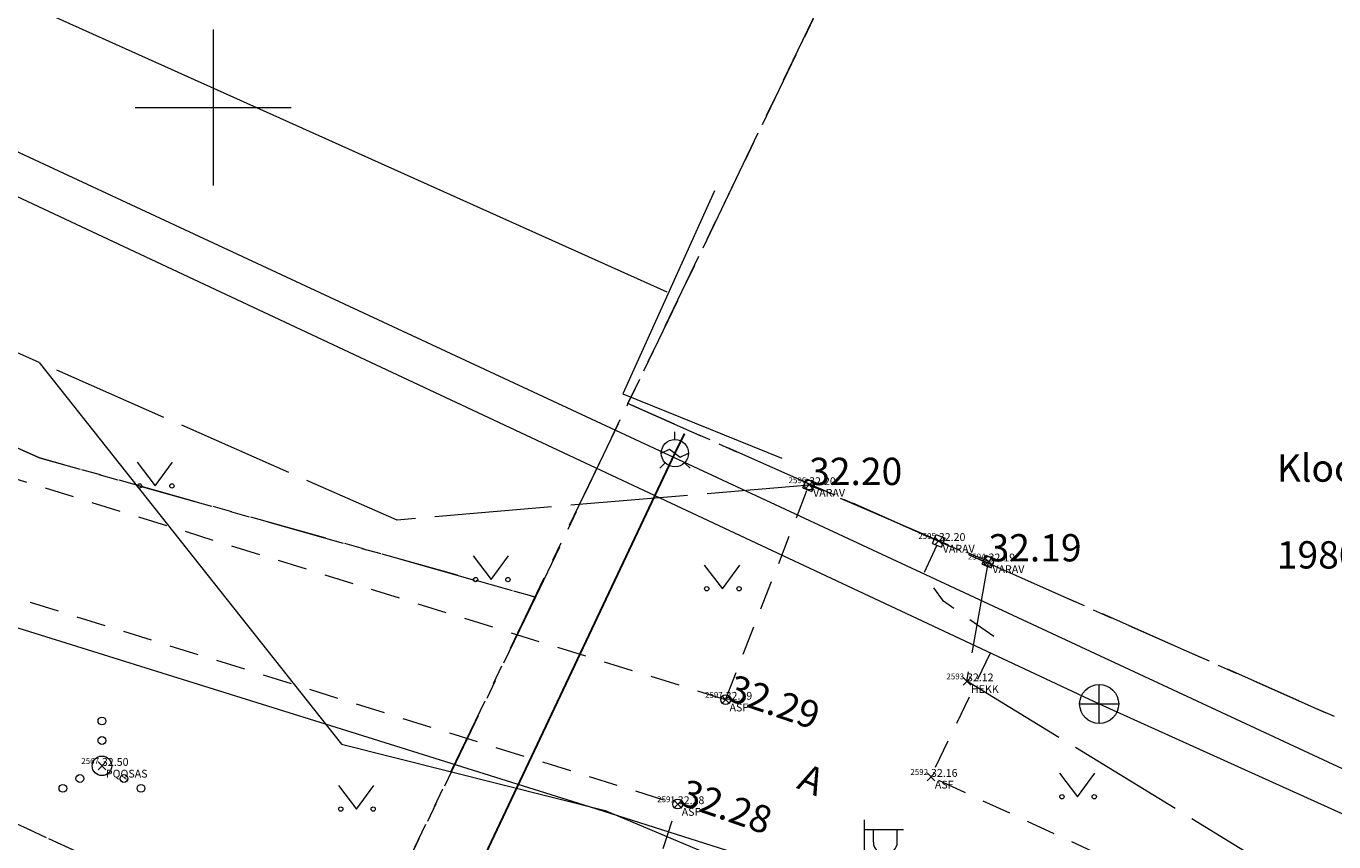
# Model space of a CAD drawing. Units: metres. Extents: x 529061 to 531938, y 6587171 to 6588961.
# Drawn here: x 530395 to 530429, y 6588281 to 6588302 of the extents above; entities that cross this region are included whole.
import ezdxf
from ezdxf.enums import TextEntityAlignment as Align

# ---------------------------------------------------------------- set-up
doc = ezdxf.new("R2010")
doc.units = ezdxf.units.M
doc.header["$MEASUREMENT"] = 0
doc.header["$PDMODE"] = 3
doc.header["$PDSIZE"] = 0.1
for name, pattern in [('ASFBET', [2.5, 1.5, -1]), ('KATASTRIPIIR', [7, 4, -1, 1, -1]), ('TOOPIIR', [7, 6, -1])]:
    doc.linetypes.add(name, pattern=pattern)
doc.layers.get('0').update_dxf_attribs({"lineweight": 9})
for name, color, linetype, lineweight in [('AED', 3, 'Continuous', 9), ('GKAEV', 7, 'Continuous', 9), ('GTRASS', 30, 'Continuous', 9), ('HALJASTUS', 94, 'Continuous', 9), ('KKAEV', 7, 'Continuous', 9), ('KORGUS-EH2000', 7, 'Continuous', 9), ('KTRASS', 7, 'Continuous', 9), ('mootpiir', 6, 'Continuous', 9), ('MPKAABEL', 1, 'Continuous', 9), ('PIIR', 32, 'Continuous', 9), ('POST', 1, 'Continuous', 9), ('SITRASS', 5, 'Continuous', 9), ('TEE', 7, 'Continuous', 9), ('VORK', 7, 'Continuous', 9), ('VTRASS', 5, 'Continuous', 9)]:
    doc.layers.add(name, color=color, linetype=linetype, lineweight=lineweight)
for name, color, linetype, plot in [('MAAMUDEL-EH2000', 7, 'Continuous', False), ('MOOTKOOD', 7, 'Continuous', False), ('MOOTKORG-EH2000', 7, 'Continuous', False), ('MOOTMPUNKT', 7, 'Continuous', False), ('MOOTNR', 7, 'Continuous', False)]:
    doc.layers.add(name, color=color, linetype=linetype, plot=plot)
doc.styles.add('ITALIC', font='italic.shx')
doc.styles.add('romans', font='romans.shx')
doc.linetypes.add('-G-', pattern='A,10,-1.5,["G",romans,S=1.4,R=0,X=-0.7,Y=-0.7],-1.5,10,-3', length=26)
doc.linetypes.add('-K-', pattern='A,10,-1.5,["K",romans,S=1.4,R=0,X=-0.7,Y=-0.7],-1.5,10,-3', length=26)
doc.linetypes.add('-V-', pattern='A,10,-1.5,["V",romans,S=1.4,R=0,X=-0.7,Y=-0.7],-1.5,10,-3', length=26)
doc.linetypes.add('LA_AED', pattern='A,2.5,[136,mkm,S=0.8,R=0,X=0,Y=0],2.5', length=5)
doc.linetypes.add('MP_KBL', pattern='A,8,-2,[138,mkm,S=1,R=0,X=0,Y=0],6,[138,mkm,S=1,R=180,X=0,Y=0],-2', length=18)
doc.linetypes.add('SI_KBL', pattern='A,8,-2,4,[132,mkm,S=0.5,R=0,X=0,Y=0],4,-2', length=20)
doc.linetypes.add('VO_AED', pattern='A,2.5,[135,mkm,S=0.6,R=0,X=0,Y=0],5,[135,mkm,S=0.6,R=180,X=0,Y=0],2.5', length=10)

# ---------------------------------------------------------------- blocks, each defined once
blk = doc.blocks.new('GAKAPE')
at = {"color": 0, "linetype": 'Continuous'}
for p, q in [((0, 0.7), (0, 1.095)), ((-0.7, -0.004), (-0.277, 0.208)), ((-0.277, 0.208), (0.277, -0.208)), ((0.277, -0.208), (0.7, 0.004)), ((-0.495, -0.495), (-0.774, -0.774)), ((0.495, -0.495), (0.774, -0.774))]:
    blk.add_line(p, q, dxfattribs=at)
blk.add_circle((0, 0), 0.7, dxfattribs=at)
blk = doc.blocks.new('VAPOST')
at = {"color": 0, "linetype": 'Continuous'}
for p, q in [((0, 0.5), (0, 4.5)), ((0, 4), (2, 4)), ((0.453, 3.358), (0.453, 4)), ((1.679, 3.358), (1.679, 4))]:
    blk.add_line(p, q, dxfattribs=at)
blk.add_arc((1.066, 3.358), 0.613, 180, 0, dxfattribs=at)
blk = doc.blocks.new('VKORIS')
at = {"color": 0, "linetype": 'Continuous'}
for p, q in [((0, 4), (0, -4)), ((-4, 0), (4, 0))]:
    blk.add_line(p, q, dxfattribs=at)
blk = doc.blocks.new('VQSA')
at = {"color": 0, "linetype": 'Continuous'}
for centre, radius in [((0, 2.3), 0.2), ((0, 1.3), 0.2), ((0, 0), 0.5), ((-1.13, -0.65), 0.2), ((1.13, -0.65), 0.2), ((-2, -1.15), 0.2), ((2, -1.15), 0.2)]:
    blk.add_circle(centre, radius, dxfattribs=at)
blk = doc.blocks.new('KAKAEV')
at = {"color": 0, "linetype": 'Continuous'}
for p, q in [((0, -1), (0, 1)), ((-1, 0), (1, 0))]:
    blk.add_line(p, q, dxfattribs=at)
blk.add_circle((0, 0), 1, dxfattribs=at)
blk = doc.blocks.new('VARPOS')
at = {"color": 0, "linetype": 'Continuous'}
for p, q in [((-0.25, 0.25), (-0.25, -0.25)), ((-0.25, 0.25), (0.25, 0.25)), ((0.25, 0.25), (0.25, -0.25)), ((-0.25, -0.25), (0.25, -0.25))]:
    blk.add_line(p, q, dxfattribs=at)
blk = doc.blocks.new('RING02')
at = {"color": 0, "linetype": 'Continuous'}
blk.add_circle((0, 0), 0.25, dxfattribs=at)
blk = doc.blocks.new('MURU')
at = {"color": 0, "linetype": 'Continuous'}
for p, q in [((-0.927, 1.213), (0, 0)), ((0, 0), (0.891, 1.213))]:
    blk.add_line(p, q, dxfattribs=at)
for centre in [(-0.802, 0), (0.856, 0)]:
    blk.add_ellipse(centre, major_axis=(0.0778, 0.0778), ratio=1, start_param=5.497787, end_param=11.780972, dxfattribs=at)

msp = doc.modelspace()

# ---------------------------------------------------------------- linework, layer by layer
at = {"layer": 'AED', "linetype": 'VO_AED', "ltscale": 0.5, "flags": 128}
msp.add_lwpolyline([(530411.636, 6588295.268), (530371.508, 6588313.299)], dxfattribs=at)
at = {"layer": 'AED', "linetype": 'LA_AED', "ltscale": 0.5, "flags": 128}
for points in [[(530412.844, 6588297.864), (530410.497, 6588292.659)], [(530410.497, 6588292.659), (530414.577, 6588291.012)]]:
    msp.add_lwpolyline(points, dxfattribs=at)
at = {"layer": 'GTRASS', "linetype": '-G-', "ltscale": 0.5, "const_width": 0.05, "flags": 128}
msp.add_lwpolyline([(530404.252, 6588275.091), (530411.834, 6588291.14), (530412.08, 6588291.641)], dxfattribs=at)
at = {"layer": 'KTRASS', "linetype": '-K-', "ltscale": 0.5, "flags": 128}
for points in [[(530379.03, 6588305.203), (530422.706, 6588284.71)], [(530422.706, 6588284.71), (530460.868, 6588267.463)]]:
    msp.add_lwpolyline(points, dxfattribs=at)
at = {"layer": 'MAAMUDEL-EH2000', "color": 0}
for p in [(530415.274, 6588290.322, 32.203), (530418.597, 6588288.89, 32.202), (530419.87, 6588288.365, 32.187), (530419.318, 6588285.292, 32.124), (530413.133, 6588284.82, 32.293), (530397.15, 6588283.124, 32.499), (530418.395, 6588282.843, 32.162), (530411.907, 6588282.144, 32.284)]:
    msp.add_point(p, dxfattribs=at)
at = {"layer": 'MOOTMPUNKT', "color": 0}
for p in [(530415.274, 6588290.322), (530418.597, 6588288.89), (530419.87, 6588288.365), (530419.318, 6588285.292), (530413.133, 6588284.82), (530397.15, 6588283.124), (530418.395, 6588282.843), (530411.907, 6588282.144)]:
    msp.add_point(p, dxfattribs=at)
at = {"layer": 'mootpiir', "linetype": 'TOOPIIR', "ltscale": 0.5, "flags": 128}
msp.add_lwpolyline([(530271.866, 6588346.439), (530252.698, 6588358.467), (530234.792, 6588363.079), (530198.982, 6588381.361), (530163.073, 6588393.79), (530193.455, 6588437.636), (530197.349, 6588445.168), (530198.438, 6588448.434), (530199.76, 6588450.16), (530200.959, 6588451.706), (530202.146, 6588453.827), (530201.974, 6588455.229), (530203.755, 6588458.303), (530216.395, 6588477.041), (530220.296, 6588482.397), (530219.668, 6588483.286), (530218.947, 6588483.903), (530215.662, 6588486.903), (530213.787, 6588488.248), (530211.951, 6588489.6), (530210.153, 6588490.727), (530201.407, 6588495.196), (530193.138, 6588488.221), (530190.574, 6588485.137), (530182.19, 6588473.613), (530177.303, 6588453.987), (530164.438, 6588441.655), (530149.973, 6588444.914), (530147.616, 6588441.369), (530146.78, 6588440.205), (530146.32, 6588438.786), (530145.1, 6588436.499), (530144.629, 6588435.551), (530161.791, 6588423.931), (530144.047, 6588392.578), (530119.605, 6588398.195), (530118.519, 6588397.671), (530117.804, 6588394.78), (530118.634, 6588392.236), (530117.379, 6588388.109), (530117.095, 6588387.336), (530115.658, 6588382.798), (530113.848, 6588376.901), (530113.625, 6588375.976), (530112.802, 6588373.323), (530111.96, 6588370.649), (530111.142, 6588367.692), (530109.972, 6588360.242), (530111.992, 6588352.816), (530122.873, 6588348.928), (530125.97, 6588346.918), (530126.824, 6588346.359), (530129.573, 6588345.169), (530141.765, 6588348.397), (530160.726, 6588342.891), (530175.94, 6588334.925), (530223.155, 6588317.001), (530240.383, 6588310.28), (530262.982, 6588303.129), (530265.505, 6588301.55), (530267.861, 6588300.579), (530270.779, 6588299.365), (530273.301, 6588298.134), (530275.826, 6588297.024), (530280.399, 6588294.301), (530297.2, 6588288.369), (530327.629, 6588277.704), (530360.047, 6588266.721), (530365.524, 6588257.259), (530382.029, 6588264.214), (530389.673, 6588258.284), (530388.197, 6588245.504), (530388.579, 6588243.339), (530402.942, 6588237.612), (530410.512, 6588239.495), (530410.165, 6588250), (530449.806, 6588233.275), (530449.552, 6588228.858), (530450.734, 6588229.234), (530460.379, 6588201.757), (530463.429, 6588193.648), (530474.055, 6588182.206), (530472.866, 6588171.542), (530473.561, 6588166.14), (530473.557, 6588166.016), (530473.42, 6588163.97), (530468.958, 6588151.695), (530466.134, 6588128.795), (530465.373, 6588119.62), (530465.356, 6588119.478), (530464.635, 6588114.512), (530463.847, 6588108.232), (530464.855, 6588102.519), (530464.763, 6588102.426), (530469.031, 6588095.583), (530472.333, 6588094.995), (530474.803, 6588094.463), (530477.81, 6588093.983), (530480.738, 6588093.728), (530480.882, 6588093.764), (530484.341, 6588093.153), (530487.808, 6588092.789), (530488.109, 6588092.794), (530490.872, 6588092.49), (530496.303, 6588091.772), (530498.203, 6588107.153), (530498.131, 6588111.976), (530499.464, 6588114.805), (530499.964, 6588126.699), (530511.396, 6588137.977), (530511.022, 6588139.768), (530518.18, 6588161.385), (530506.814, 6588166.359), (530513.104, 6588179.807), (530539.307, 6588168.801), (530548.093, 6588166.914), (530549.891, 6588166.459), (530555.348, 6588164.905), (530556.496, 6588164.656), (530566.403, 6588173.974), (530580.507, 6588167.613), (530595.162, 6588160.048), (530599.187, 6588156.369), (530603.762, 6588152.758), (530628.034, 6588131.902), (530625.385, 6588127.741), (530641.111, 6588116.821), (530656.981, 6588106.302), (530682.034, 6588087.442), (530683.505, 6588085.607), (530686.014, 6588084.4), (530704.993, 6588070.144), (530721.539, 6588052.523), (530722.933, 6588045.589), (530724.407, 6588043.59), (530726.616, 6588041.563), (530727.453, 6588040.901), (530733.889, 6588045.209), (530742.037, 6588038.193), (530742.335, 6588038.587), (530743.904, 6588041.121), (530744.195, 6588041.601), (530746.226, 6588046.044), (530747.911, 6588047.689), (530749.018, 6588050.203), (530751.619, 6588068.016), (530756.589, 6588084.308), (530793.475, 6588083.082), (530804.309, 6588079.486), (530817.909, 6588073.075), (530855.615, 6588067.006), (530876.986, 6588050.752), (530879.509, 6588050.775), (530887.322, 6588051.971), (530891.848, 6588057.142), (530928.138, 6588063.927), (530965.099, 6588060.392), (530997.872, 6588056.81), (531009.925, 6588055.296), (531029.002, 6588053.745), (531033.081, 6588052.669), (531036.019, 6588052.565), (531045.573, 6588048.048), (531051.817, 6588044.334), (531058.273, 6588042.494), (531060.658, 6588041.709), (531064.615, 6588041.97), (531068.31, 6588041.677), (531071.188, 6588041.535), (531074.368, 6588041.232), (531076.848, 6588040.595), (531079.8, 6588039.973), (531084.872, 6588043.007), (531085.051, 6588045.012), (531087.358, 6588050), (531089.528, 6588053.636), (531092.549, 6588057.131), (531105.239, 6588058.111), (531105.641, 6588062.562), (531105.644, 6588063.077), (531105.479, 6588066.054), (531105.367, 6588067.392), (531105.603, 6588070.395), (531104.862, 6588071.331), (531105.51, 6588076.09), (531106.097, 6588079.837), (531106.744, 6588084.181), (531106.757, 6588084.961), (531106.321, 6588089.642), (531105.562, 6588092.595), (531105.15, 6588095.557), (531104.859, 6588098.986), (531086.088, 6588098.423), (531085.897, 6588106.861), (531080.512, 6588106.97), (531076.751, 6588106.97), (531073.698, 6588106.773), (531070.672, 6588106.645), (531067.266, 6588106.572), (531057.986, 6588099.98), (531056.693, 6588100.088), (531054.199, 6588100.386), (531053.216, 6588100.539), (531032.298, 6588101.139), (531014.654, 6588107.982), (531012.399, 6588108.131), (531006.042, 6588110.932), (531005.946, 6588110.973), (531005.407, 6588109.445), (531004.16, 6588107.454), (531000.863, 6588105.333), (530999.3, 6588105.124), (530997.782, 6588105.179), (530988.048, 6588105.643), (530933.231, 6588107.26), (530928.207, 6588120.225), (530923.469, 6588132.158), (530918.879, 6588126.812), (530918.051, 6588126.95), (530914.473, 6588127.943), (530905.619, 6588128.732), (530904.805, 6588128.718), (530903.945, 6588128.474), (530903.699, 6588128.227), (530898.86, 6588117.139), (530891.466, 6588114.752), (530884.151, 6588114.989), (530873.317, 6588116.682), (530858.934, 6588117.626), (530827.789, 6588121.758), (530820.215, 6588122.817), (530815.379, 6588136.732), (530808.287, 6588139.767), (530798.45, 6588141.075), (530797.552, 6588141.317), (530795.615, 6588141.561), (530793.821, 6588142.148), (530791.449, 6588143.034), (530788.585, 6588142.98), (530782.358, 6588129.305), (530734.006, 6588137.459), (530668.283, 6588165.517), (530663.539, 6588167.653), (530662.502, 6588168.155), (530643.744, 6588176.859), (530606.365, 6588193.191), (530594.01, 6588200.694), (530587.083, 6588204.15), (530573.313, 6588210.949), (530558.884, 6588217.87), (530563.241, 6588226.713), (530562.572, 6588227.463), (530560.288, 6588228.44), (530557.897, 6588229.865), (530555.935, 6588231.463), (530555.041, 6588231.882), (530553.175, 6588232.646), (530551.322, 6588233.374), (530548.56, 6588231.723), (530532.453, 6588238.856), (530524.712, 6588242.301), (530515.694, 6588246.265), (530502.742, 6588251.955), (530477.822, 6588258.431), (530463.16, 6588265.31), (530438.627, 6588273.482), (530419.318, 6588285.292), (530419.87, 6588288.365), (530418.597, 6588288.89), (530415.274, 6588290.322), (530404.714, 6588289.423), (530331.174, 6588321.833), (530327.492, 6588325.78), (530321.482, 6588326.944), (530316.049, 6588329.848), (530312.912, 6588327.146), (530293.914, 6588336.364)], close=True, dxfattribs=at)
at = {"layer": 'MPKAABEL', "linetype": 'MP_KBL', "ltscale": 0.5, "flags": 128}
msp.add_lwpolyline([(530330.836, 6588314.681), (530331.06, 6588314.66), (530339.8, 6588311.07), (530346.87, 6588308.17), (530351.91, 6588306.1), (530352.26, 6588305.75), (530352.79, 6588305.71), (530360.69, 6588302.05), (530367.64, 6588298.82), (530372.38, 6588296.63), (530372.72, 6588296.26), (530373.31, 6588296.2), (530381.33, 6588292.61), (530393.2, 6588287.29), (530393.57, 6588286.9), (530394.13, 6588286.93), (530403.83, 6588283.9), (530409.64, 6588282.08), (530416.08, 6588280.04), (530416.691, 6588279.492), (530417.258, 6588279.595), (530428.63, 6588274.26), (530437.85, 6588269.98), (530438.15, 6588269.62), (530438.762, 6588269.62), (530445.13, 6588266.92), (530456.52, 6588262.16), (530460.4, 6588260.54), (530460.76, 6588260.17), (530461.31, 6588260.13), (530469, 6588256.73), (530479.16, 6588252.23), (530480.4, 6588251.69), (530480.79, 6588251.29), (530481.32, 6588251.26), (530496.37, 6588244.22), (530501.18, 6588241.98), (530501.51, 6588241.6), (530502.06, 6588241.57), (530513.68, 6588236.32), (530522.55, 6588232.3), (530522.95, 6588231.91), (530523.51, 6588231.84), (530534.56, 6588226.15), (530542.54, 6588222.03), (530542.88, 6588221.63), (530543.46, 6588221.54), (530554.33, 6588215.28), (530562.17, 6588210.76), (530562.51, 6588210.33), (530563.03, 6588210.29), (530577.48, 6588203.29), (530583.95, 6588200.16), (530584.29, 6588199.77), (530584.86, 6588199.7), (530599.28, 6588192.75), (530603.88, 6588190.53), (530604.22, 6588190.15), (530604.78, 6588190.11), (530619.7, 6588183), (530624.46, 6588180.73), (530624.82, 6588180.33), (530625.41, 6588180.27), (530633.54, 6588176.31), (530643.54, 6588171.45), (530644.79, 6588170.84), (530645.4, 6588170.32), (530650.89, 6588167.95), (530652.16, 6588171.39), (530656.96, 6588168.87), (530663.15, 6588164.33), (530666.87, 6588161.61), (530668.39, 6588160.67), (530672.15, 6588158.91), (530686.85, 6588152), (530687.39, 6588151.96), (530687.8, 6588151.59), (530696.53, 6588148.27), (530708.62, 6588143.68), (530709.14, 6588143.7), (530709.64, 6588143.3), (530718.4, 6588140.22), (530729.17, 6588136.42), (530730.52, 6588135.95), (530731.12, 6588135.96), (530731.685, 6588135.61), (530743.94, 6588131.98), (530751.48, 6588129.77), (530752.85, 6588129.36), (530753.5, 6588129.39), (530754.48, 6588129.15), (530765.65, 6588126.38), (530773.85, 6588124.34), (530773.17, 6588120.57), (530775.05, 6588119.89), (530775.2, 6588119.903)], dxfattribs=at)
at = {"layer": 'PIIR', "color": 73, "linetype": 'KATASTRIPIIR', "ltscale": 0.5, "flags": 128}
msp.add_lwpolyline([(529074.13, 6588960.5), (529153.74, 6588961.06), (529181.18, 6588933.31), (529192.79, 6588918.22), (529200.65, 6588908.04), (529211.41, 6588904.98), (529288.11, 6588872.38), (529322.49, 6588862.93), (529343.41, 6588850.49), (529364.64, 6588837.35), (529380.29, 6588827.28), (529392.17, 6588819.2), (529414.85, 6588803.79), (529438.96, 6588787.4), (529469.76, 6588766.45), (529487.59, 6588754.31), (529504.1, 6588743.11), (529606.76, 6588674.2), (529626.35, 6588665.71), (529635.98, 6588659.48), (529684.44, 6588622.64), (529733.74, 6588581.27), (529775.11, 6588547.83), (529788, 6588537.07), (529812.94, 6588520.35), (529846.66, 6588496.26), (529865.22, 6588484.36), (529881.37, 6588475.01), (529893.83, 6588469.06), (529916.94, 6588462.5), (529986.21, 6588443.06), (529981.86, 6588431.19), (530009.95, 6588423.04), (530088.63, 6588400.02), (530139.04, 6588385.27), (530152.11, 6588381.45), (530155, 6588380.32), (530189.23, 6588367.05), (530227.13, 6588352.4), (530258.98, 6588340.06), (530285.73, 6588329.71), (530313.27, 6588319.05), (530315.12, 6588318.32), (530324.38, 6588314.07), (530361.15, 6588297.17), (530403.56, 6588277.69), (530410.63, 6588292.41), (530447.79, 6588275.94), (530441.1, 6588261.75), (530466.94, 6588250.51), (530473.28, 6588264.15), (530499.97, 6588251.45), (530493.19, 6588236.84), (530585.49, 6588192.79), (530586.72, 6588193.94), (530652.33, 6588162.2), (530679.97, 6588149.07), (530708.17, 6588137.71), (530778.17, 6588116.85), (530799.15, 6588112.95), (530875.98, 6588103.2), (530914.18, 6588099.61), (531001.21, 6588091.43), (531004.61, 6588091.2), (531081.9, 6588086.59), (531129.79, 6588088.51), (531170.72, 6588092.67), (531183.55, 6588094.6), (531283.27, 6588111.06), (531314.77, 6588121.4), (531349.53, 6588133.41), (531407.81, 6588163.31), (531508.46, 6588193.93), (531571.53, 6588206.93), (531604.45, 6588183.18), (531611.65, 6588174.05), (531615.47, 6588169.21), (531614, 6588148.68), (531617.83, 6588141.98), (531621.68, 6588141.33), (531624.1, 6588144.52), (531648.15, 6588133.1), (531658.2, 6588144.67), (531676.53, 6588142.54), (531695.48, 6588143.1), (531705.93, 6588147.51), (531710.87, 6588155.03), (531710.24, 6588160.01), (531706.64, 6588166.66), (531701.61, 6588168.62), (531680.03, 6588169.54), (531700.8, 6588193.7), (531744.52, 6588152.11), (531781.65, 6588215.75), (531805.17, 6588256.06), (531823.86, 6588288.1), (531826.38, 6588292.42), (531824.83, 6588293.91), (531902.8, 6588434.83), (531915.44, 6588454.09), (531938, 6588454.25), (531843.76, 6588283.35), (531759.01, 6588137.07), (531762.43, 6588129.96), (531752.4, 6588122.81), (531736.42, 6588109.82), (531693.72, 6588098.62), (531683.44, 6588095.73), (531663.37, 6588103.99), (531644.52, 6588115.46), (531620.4, 6588125.89), (531592.69, 6588138.62), (531558.13, 6588153.29), (531538.25, 6588156.56), (531524.31, 6588155.96), (531516.23, 6588156.28), (531471.37, 6588145.05), (531456.14, 6588140.01), (531456.75, 6588137.92), (531422.68, 6588125.76), (531407.14, 6588119.03), (531383.94, 6588111.36), (531364.95, 6588105.27), (531318.31, 6588095.44), (531307.46, 6588093.37), (531290.16, 6588090.56), (531249.61, 6588084.18), (531181.8, 6588074.98), (531172.44, 6588073.75), (531153.12, 6588071.68), (531134.02, 6588069.94), (531089.26, 6588067.65), (531081.18, 6588067.6), (531080.77, 6588063.83), (531065.38, 6588062.14), (531002.39, 6588062.48), (530943.44, 6588062), (530865.69, 6588070.84), (530871.85, 6588084.53), (530798.49, 6588093.13), (530796.99, 6588089.99), (530750.89, 6588098.71), (530742.09, 6588097.05), (530685.29, 6588121.17), (530638.09, 6588142.05), (530629.68, 6588131.59), (530594.71, 6588161.18), (530566.64, 6588175.18), (530571.34, 6588179.56), (530510.23, 6588208.37), (530486.34, 6588218.89), (530451.29, 6588234.98), (530406.69, 6588253.31), (530382.53, 6588265.98), (530333.65, 6588287.31), (530276.78, 6588313.34), (530193.74, 6588348.2), (530030.42, 6588396.34), (529972.22, 6588415.98), (529960.64, 6588420.03), (529878.56, 6588446.63), (529826.29, 6588473.27), (529796.45, 6588491.88), (529773.66, 6588508.51), (529725.71, 6588546.37), (529721.23, 6588540.59), (529652.62, 6588592.12), (529659.14, 6588600.79), (529595.22, 6588649.54), (529501.1, 6588714.06), (529492.06, 6588702.49), (529412.49, 6588753.69), (529363.97, 6588789.7), (529372.97, 6588799.6), (529320.01, 6588833.19), (529331.79, 6588808.89), (529328.86, 6588804.94), (529222.25, 6588858.58), (529150.69, 6588885.06), (529120.08, 6588898.63), (529126.85, 6588907.02), (529089.82, 6588918.13), (529083.61, 6588910.29), (529060.93, 6588917.87), (529074.13, 6588960.5)], dxfattribs=at)
at = {"layer": 'PIIR', "color": 240, "linetype": 'KATASTRIPIIR', "ltscale": 0.5, "flags": 128}
for points in [[(530402.74, 6588358.46), (530432.65, 6588338.17), (530410.63, 6588292.41), (530408.26, 6588287.45), (530395.55, 6588291.02), (530365.95, 6588304.24), (530397.13, 6588350.19), (530402.74, 6588358.46)], [(530365.95, 6588304.24), (530395.55, 6588291.02), (530408.26, 6588287.45), (530403.56, 6588277.69), (530361.15, 6588297.17), (530365.95, 6588304.24)]]:
    msp.add_lwpolyline(points, dxfattribs=at)
at = {"layer": 'PIIR', "color": 164, "linetype": 'KATASTRIPIIR', "ltscale": 0.5, "flags": 128}
msp.add_lwpolyline([(530432.65, 6588338.17), (530436.99, 6588347.18), (530439.86, 6588351.48), (530467.77, 6588337.05), (530474.9, 6588333.37), (530471.69, 6588328.03), (530447.79, 6588275.94), (530410.63, 6588292.41), (530432.65, 6588338.17)], dxfattribs=at)
at = {"layer": 'SITRASS', "linetype": 'SI_KBL', "ltscale": 0.5, "flags": 128}
msp.add_lwpolyline([(530395.539, 6588293.462), (530403.287, 6588283.677), (530410.05, 6588281.979), (530415.319, 6588279.759), (530428.868, 6588273.655), (530437.721, 6588269.352), (530451.06, 6588264.562), (530455.663, 6588263.693)], dxfattribs=at)
at = {"layer": 'TEE', "linetype": 'ASFBET', "ltscale": 0.5, "flags": 128}
for points in [[(530413.133, 6588284.82), (530392.147, 6588291.349), (530371.97, 6588300.528), (530354.28, 6588308.502), (530341.72, 6588314.007), (530327.612, 6588319.852), (530324.38, 6588321.245), (530322.887, 6588321.777), (530325.885, 6588326.182)], [(530322.465, 6588310.409), (530321.876, 6588311.207), (530321.194, 6588312.821), (530321.028, 6588313.592), (530320.763, 6588314.584), (530320.474, 6588315.959), (530320.654, 6588317.647), (530321.279, 6588319.213), (530322.68, 6588318.755), (530326.323, 6588317.234), (530340.108, 6588311.547), (530352.058, 6588306.341), (530373.194, 6588296.7), (530391.146, 6588288.619), (530411.907, 6588282.144)], [(530413.133, 6588284.82), (530415.274, 6588290.322)], [(530553.175, 6588232.646), (530549.572, 6588225.415), (530548.927, 6588224.252), (530548.097, 6588223.631), (530547.059, 6588223.219), (530537.892, 6588229.024), (530513.032, 6588240.47), (530501.324, 6588245.769), (530476.658, 6588256.881), (530462.255, 6588263.262), (530438.627, 6588273.482), (530418.395, 6588282.843), (530420.093, 6588286.377), (530418.715, 6588287.346), (530418.206, 6588288.035), (530418.597, 6588288.89)], [(530404.414, 6588271.336), (530405.661, 6588271.824), (530407.18, 6588273.21), (530408.463, 6588274.151), (530409.721, 6588276.764), (530411.447, 6588280.759), (530411.907, 6588282.144)]]:
    msp.add_lwpolyline(points, dxfattribs=at)
at = {"layer": 'VTRASS', "linetype": '-V-', "ltscale": 0.5, "flags": 128}
msp.add_lwpolyline([(530473.826, 6588262.318), (530461.598, 6588267.836), (530329.608, 6588329.316), (530334.289, 6588336.328)], dxfattribs=at)

# ---------------------------------------------------------------- block references
at = {"layer": 'AED', "xscale": 0.4999999999999999, "yscale": 0.4999999999999999, "zscale": 0.4999999999999999, "rotation": 67.59791078498293}
for p in [(530415.274, 6588290.322), (530418.597, 6588288.89), (530419.87, 6588288.365)]:
    msp.add_blockref('VARPOS', p, dxfattribs=at)
at = {"layer": 'GKAEV', "ltscale": 0.5, "xscale": 0.5, "yscale": 0.5, "zscale": 0.5}
msp.add_blockref('GAKAPE', (530411.834, 6588291.14), dxfattribs=at)
at = {"layer": 'HALJASTUS', "xscale": 0.5, "yscale": 0.5, "zscale": 0.5}
for name, p in [('MURU', (530398.516, 6588290.301)), ('MURU', (530407.126, 6588287.9)), ('MURU', (530413.05, 6588287.665)), ('VQSA', (530397.15, 6588283.124)), ('MURU', (530422.152, 6588282.331)), ('MURU', (530403.673, 6588282.017))]:
    msp.add_blockref(name, p, dxfattribs=at)
at = {"layer": 'KKAEV', "xscale": 0.5, "yscale": 0.5, "zscale": 0.5}
msp.add_blockref('KAKAEV', (530422.706, 6588284.71), dxfattribs=at)
at = {"layer": 'KORGUS-EH2000', "xscale": 0.5, "yscale": 0.5, "zscale": 0.5}
for p in [(530415.274, 6588290.322), (530419.87, 6588288.365), (530413.133, 6588284.82), (530411.907, 6588282.144)]:
    msp.add_blockref('RING02', p, dxfattribs=at)
at = {"layer": 'POST', "xscale": 0.5, "yscale": 0.5, "zscale": 0.5}
msp.add_blockref('VAPOST', (530416.692, 6588279.493), dxfattribs=at)
at = {"layer": 'VORK', "xscale": 0.5, "yscale": 0.5, "zscale": 0.5}
msp.add_blockref('VKORIS', (530400, 6588300), dxfattribs=at)

# ---------------------------------------------------------------- texts
at = {"layer": 'KORGUS-EH2000', "style": 'ITALIC'}
for s, p in [('32.20', (530415.274, 6588290.322)), ('32.19', (530419.87, 6588288.365))]:
    msp.add_text(s, height=0.7, dxfattribs=at).set_placement(p)
for s, rotation, p in [('32.29', 341.045, (530413.133, 6588284.82)), ('32.28', 340.7794, (530411.907, 6588282.144))]:
    msp.add_text(s, height=0.7, rotation=rotation, dxfattribs=at).set_placement(p)
at = {"layer": 'MOOTKOOD', "color": 5}
for s, p in [('VARAV', (530415.374, 6588290.222)), ('VARAV', (530418.697, 6588288.79)), ('VARAV', (530419.97, 6588288.265)), ('HEKK', (530419.418, 6588285.192)), ('ASF', (530413.233, 6588284.72)), ('PQQSAS', (530397.25, 6588283.024)), ('ASF', (530418.495, 6588282.743)), ('ASF', (530412.007, 6588282.044))]:
    msp.add_text(s, height=0.2, dxfattribs=at).set_placement(p, align=Align.TOP_LEFT)
at = {"layer": 'MOOTKORG-EH2000', "color": 4}
for s, p in [('32.20', (530415.274, 6588290.322)), ('32.20', (530418.597, 6588288.89)), ('32.19', (530419.87, 6588288.365)), ('32.12', (530419.318, 6588285.292)), ('32.29', (530413.133, 6588284.82)), ('32.50', (530397.15, 6588283.124)), ('32.16', (530418.395, 6588282.843)), ('32.28', (530411.907, 6588282.144))]:
    msp.add_text(s, height=0.2, dxfattribs=at).set_placement(p)
at = {"layer": 'MOOTNR', "color": 1}
for s, p in [('2596', (530415.2, 6588290.371)), ('2595', (530418.523, 6588288.939)), ('2594', (530419.796, 6588288.414)), ('2593', (530419.244, 6588285.341)), ('2597', (530413.059, 6588284.869)), ('2567', (530397.076, 6588283.173)), ('2592', (530418.321, 6588282.892)), ('2591', (530411.833, 6588282.193))]:
    msp.add_text(s, height=0.15, dxfattribs=at).set_placement(p, align=Align.RIGHT)
at = {"layer": 'PIIR', "color": 164, "linetype": 'KATASTRIPIIR', "ltscale": 0.5, "style": 'romans'}
for s, p in [('Klooga mnt 16', (530427.258, 6588290.407)), ('19801:002:6580', (530427.258, 6588288.183))]:
    msp.add_text(s, height=0.7, dxfattribs=at).set_placement(p)
at = {"layer": 'TEE', "style": 'romans'}
msp.add_text('A', height=0.7, rotation=336.9612, dxfattribs=at).set_placement((530415.333, 6588282.772), align=Align.MIDDLE_CENTER)

doc.saveas('drawing.dxf')
